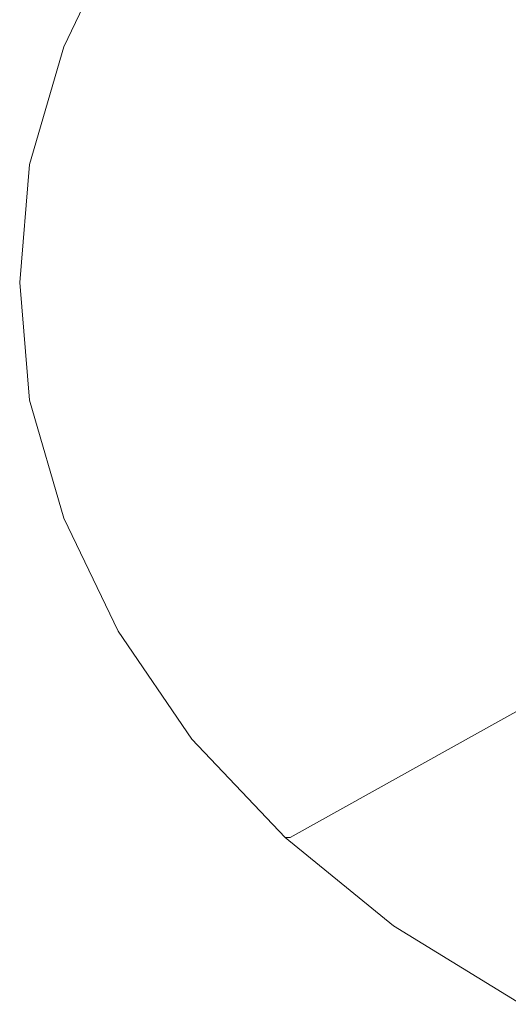
# Model space of a CAD drawing. Extents: x -144 to 144, y -230 to 0.
# Drawn here: x 76 to 86, y -54 to -34 of the extents above; entities that cross this region are included whole.
import ezdxf

# ---------------------------------------------------------------- set-up
doc = ezdxf.new("R2010")
doc.units = 0
doc.header["$LTSCALE"] = 500
doc.header["$MEASUREMENT"] = 0
doc.layers.add('PVD', color=7, linetype='Continuous')

msp = doc.modelspace()

# ---------------------------------------------------------------- linework, layer by layer
at = {"layer": 'PVD', "lineweight": 0}
for points, invisible_edges in [([(101.6, -39.3), (83.4, -26.2), (86, -24.6), (101.6, -39.3)], 15), ([(101.6, -39.3), (81.2, -28), (83.4, -26.2), (101.6, -39.3)], 15), ([(101.6, -39.3), (79.3, -30), (81.2, -28), (101.6, -39.3)], 15), ([(101.6, -39.3), (77.8, -32.2), (79.3, -30), (101.6, -39.3)], 15), ([(79.4, -30.1, 4), (77.9, -32.2, 4), (87.2, -35, 16.3), (88.1, -33.7, 16.2)], 11), ([(76.7, -34.5, 3.5), (77.8, -32.2, 3.5), (77.8, -32.2), (76.7, -34.5)], 11), ([(77.9, -32.2, 4), (77.8, -32.2, 3.5), (76.7, -34.5, 3.5), (76.8, -34.5, 4)], 15), ([(101.6, -39.3), (76.7, -34.5), (77.8, -32.2), (101.6, -39.3)], 15), ([(77.9, -32.2, 4), (76.8, -34.5, 4), (86.5, -36.4, 16.3), (87.2, -35, 16.3)], 11), ([(76, -36.9, 3.5), (76.7, -34.5, 3.5), (76.7, -34.5), (76, -36.9)], 11), ([(76.8, -34.5, 4), (76.7, -34.5, 3.5), (76, -36.9, 3.5), (76.1, -36.9, 4)], 15), ([(101.6, -39.3), (76, -36.9), (76.7, -34.5), (101.6, -39.3)], 15), ([(76.8, -34.5, 4), (76.1, -36.9, 4), (86.1, -37.8, 16.3), (86.5, -36.4, 16.3)], 11), ([(75.8, -39.3, 3.5), (76, -36.9, 3.5), (76, -36.9), (75.8, -39.3)], 11), ([(76.1, -36.9, 4), (76, -36.9, 3.5), (75.8, -39.3, 3.5), (75.9, -39.3, 4)], 15), ([(101.6, -39.3), (75.8, -39.3), (76, -36.9), (101.6, -39.3)], 15), ([(76.1, -36.9, 4), (75.9, -39.3, 4), (86, -39.3, 16.3), (86.1, -37.8, 16.3)], 11), ([(76, -41.7, 3.5), (75.8, -39.3, 3.5), (75.8, -39.3), (76, -41.7)], 11), ([(76, -41.7, 3.5), (76.1, -41.7, 4), (75.9, -39.3, 4), (75.8, -39.3, 3.5)], 15), ([(101.6, -39.3), (76, -41.7), (75.8, -39.3), (101.6, -39.3)], 15), ([(75.9, -39.3, 4), (76.1, -41.7, 4), (86.1, -40.8, 16.3), (86, -39.3, 16.3)], 11), ([(101.6, -39.3), (76.7, -44.1), (76, -41.7), (101.6, -39.3)], 15), ([(101.6, -39.3), (77.8, -46.4), (76.7, -44.1), (101.6, -39.3)], 15), ([(101.6, -39.3), (79.3, -48.6), (77.8, -46.4), (101.6, -39.3)], 15), ([(101.6, -39.3), (81.2, -50.6), (79.3, -48.6), (101.6, -39.3)], 15), ([(101.6, -39.3), (83.4, -52.4), (81.2, -50.6), (101.6, -39.3)], 15), ([(83.4, -52.4), (101.6, -39.3), (86, -54), (83.4, -52.4)], 15), ([(76.1, -41.7, 4), (76.8, -44.1, 4), (86.5, -42.2, 16.2), (86.1, -40.8, 16.3)], 11), ([(76.7, -44.1, 3.5), (76, -41.7, 3.5), (76, -41.7), (76.7, -44.1)], 11), ([(76.1, -41.7, 4), (76, -41.7, 3.5), (76.7, -44.1, 3.5), (76.8, -44.1, 4)], 15), ([(76.8, -44.1, 4), (77.9, -46.4, 4), (87.2, -43.6, 16.2), (86.5, -42.2, 16.2)], 11), ([(77.9, -46.4, 4), (79.4, -48.5, 4), (88.1, -44.9, 16.2), (87.2, -43.6, 16.2)], 11), ([(77.8, -46.4, 3.5), (76.7, -44.1, 3.5), (76.7, -44.1), (77.8, -46.4)], 11), ([(76.8, -44.1, 4), (76.7, -44.1, 3.5), (77.8, -46.4, 3.5), (77.9, -46.4, 4)], 15), ([(79.4, -48.5, 4), (81.3, -50.6, 4), (89.2, -46.2, 16.2), (88.1, -44.9, 16.2)], 9), ([(81.3, -50.6, 4), (83.5, -52.4, 4), (90.6, -47.3, 16.2), (89.2, -46.2, 16.2)], 11), ([(79.3, -48.6, 3.5), (77.8, -46.4, 3.5), (77.8, -46.4), (79.3, -48.6)], 11), ([(77.9, -46.4, 4), (77.8, -46.4, 3.5), (79.3, -48.6, 3.5), (79.4, -48.5, 4)], 15), ([(92.1, -48.3, 16.2), (90.6, -47.3, 16.2), (83.5, -52.4, 4), (86.1, -54, 4)], 14), ([(81.2, -50.6, 3.5), (81.3, -50.6, 4), (79.4, -48.5, 4), (79.3, -48.6, 3.5)], 14), ([(81.2, -50.6, 3.5), (79.3, -48.6, 3.5), (79.3, -48.6), (81.2, -50.6)], 3), ([(83.4, -52.4, 3.5), (81.2, -50.6, 3.5), (81.2, -50.6), (83.4, -52.4)], 11), ([(81.3, -50.6, 4), (81.2, -50.6, 3.5), (83.4, -52.4, 3.5), (83.5, -52.4, 4)], 15), ([(83.4, -52.4), (86, -54), (86, -54, 3.4), (83.4, -52.4, 3.5)], 14), ([(86, -54, 3.4), (86.1, -54, 4), (83.5, -52.4, 4), (83.4, -52.4, 3.5)], 15)]:
    msp.add_3dface(points, dxfattribs=dict(at, invisible_edges=invisible_edges))

doc.saveas('drawing.dxf')
